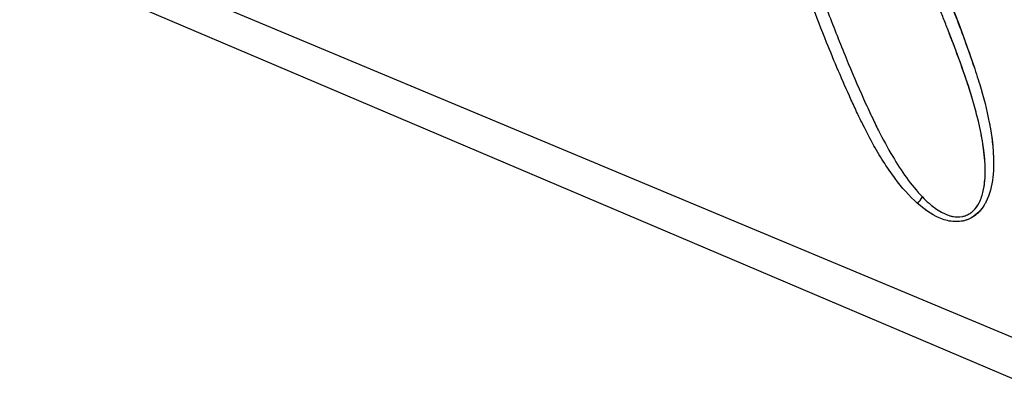
# Model space of a CAD drawing. Units: millimetres. Extents: x -315 to 16837, y -362 to 11062.
# Drawn here: x 9929 to 10260, y 3820 to 3941 of the extents above; entities that cross this region are included whole.
import ezdxf

# ---------------------------------------------------------------- set-up
doc = ezdxf.new("R2010")
doc.units = ezdxf.units.MM
doc.layers.add('Make2D$可见线$普通线', color=18, linetype='Continuous')

# ---------------------------------------------------------------- blocks, each defined once
blk = doc.blocks.new('A$C32B7464A')
for p, q in [((452.25, 69.82), (760.13, 381.16)), ((464.43, 67.74), (772.48, 375.48))]:
    blk.add_line(p, q)
at = {"layer": 'Make2D$可见线$普通线', "color": 0}
for centre, radius, start, end in [((677.88, 321.11), 76.2, 72.8618, 79.1264), ((693.42, 364.53), 29.99, 59.0906, 64.9625), ((705.41, 379.97), 10.28, 22.2916, 40.8228), ((708.52, 381.16), 6.93, 0.011, 6.9915), ((708.48, 381.16), 6.98, 353.2104, 359.941), ((706.9, 381.16), 10.05, 356.7485, 357.0606), ((705.53, 382.32), 10.16, 322.7829, 334.4674), ((696.82, 391.73), 23.06, 296.2977, 309.1667), ((690.47, 403.82), 36.7, 291.9954, 296.8254), ((694.93, 395.15), 26.95, 298.8629, 301.0209), ((695.31, 362.65), 11.42, 25.0477, 38.7063), ((692.83, 394.45), 29.83, 301.6478, 303.6963)]:
    blk.add_arc(centre, radius, start, end, dxfattribs=at)
for points, knots in [([(607.52, 402.38), (615.57, 402.52), (626.69, 402.72), (643.95, 402.96), (656.45, 402.83), (668.33, 402.36), (678.43, 401.7), (685.21, 400.8), (689.5, 399.96)], [0, 0, 0, 0, 2.417563, 3.335757, 5.178243, 6.165662, 6.902634, 8.214911, 8.214911, 8.214911, 8.214911]), ([(655.04, 398.76), (653.57, 398.78), (650.63, 398.8), (644.62, 398.82), (636.19, 398.76), (619.15, 398.44), (605.16, 398.18), (595.07, 397.98)], [0, 0, 0, 0, 0.439029, 0.88414, 1.80205, 2.968545, 5.997881, 5.997881, 5.997881, 5.997881]), ([(687.75, 396.72), (686.69, 396.88), (684.59, 397.17), (680.26, 397.67), (674.4, 398.16), (666.14, 398.53), (660.11, 398.67), (656.67, 398.73)], [0, 0, 0, 0, 0.321382, 0.63653, 1.307773, 2.084575, 3.11622, 3.11622, 3.11622, 3.11622]), ([(690.55, 399.75), (690.68, 399.72), (690.82, 399.69), (696.51, 398.48), (701.93, 396.91), (709.49, 392.78), (711.9, 391.11), (713.85, 388.84)], [1.90548042, 1.90548042, 1.90548042, 1.90548042, 1.90625, 1.90625, 1.9375, 1.9375, 1.95312501, 1.95312501, 1.95312501, 1.95312501]), ([(694.69, 398.79), (696.41, 398.34), (698.1, 397.84), (701.11, 396.81), (702.43, 396.3), (704.05, 395.59), (704.37, 395.45), (704.7, 395.3)], [-0.005288947, -0.005288947, -0.005288947, -0.005288947, -0.004701286, -0.004701286, -0.004231158, -0.004231158, -0.004113625, -0.004113625, -0.004113625, -0.004113625]), ([(705.65, 367.49), (702.27, 365.81), (696.76, 363.92), (688.82, 362.16), (681.93, 361.07), (675.58, 360.45), (669.81, 360.07), (659.73, 359.56), (646.49, 359.34), (628.15, 359.57), (611.06, 359.83), (584.03, 360.38), (546.31, 361.16), (478.46, 362.71), (409.07, 364.46), (343.56, 365.91), (304.34, 366.63), (277.23, 367), (262.38, 367.16), (255.63, 367.19), (251.47, 367.3), (247.31, 367.68), (243.38, 368.39), (239.95, 369.4), (237.07, 370.73), (234.63, 372.33), (232.55, 374.22), (230.95, 376.42), (229.94, 378.81), (229.61, 381.46), (230.09, 384.08), (231.31, 386.5), (233.71, 389.44), (238.21, 392.39), (242.52, 393.69), (244.91, 394.18)], [0, 0, 0, 0, 1.130768, 1.741947, 2.438333, 3.221174, 3.65505, 4.174933, 6.248588, 7.625365, 9.677528, 11.37532, 15.736933, 20.99705, 31.734675, 36.560807, 40.655045, 43.502947, 44.693433, 45.110748, 45.526672, 45.942457, 46.363835, 46.72179, 47.013402, 47.314288, 47.593275, 47.853707, 48.126299, 48.363545, 48.646432, 48.915713, 49.170651, 49.776992, 50.509226, 50.509226, 50.509226, 50.509226]), ([(715.41, 382.01), (715.37, 382.29), (715.27, 382.87), (714.91, 384.04), (713.83, 386.18), (712.35, 387.69), (711.22, 388.6)], [0, 0, 0, 0, 0.0863925, 0.1771804, 0.366038, 0.8007788, 0.8007788, 0.8007788, 0.8007788]), ([(713.85, 388.84), (714.1, 388.54), (714.57, 387.95), (715.42, 386.7), (716.56, 384.47), (716.98, 382.33), (716.95, 380.94)], [0, 0, 0, 0, 0.1171583, 0.2274008, 0.4510082, 0.8676886, 0.8676886, 0.8676886, 0.8676886]), ([(230.8, 381.16), (230.8, 380.5), (231.07, 379.1), (232.22, 377.16), (234.09, 375.4), (236.47, 374), (239.35, 372.87), (244.08, 371.69), (248.65, 371.3), (253.14, 371.19), (262.4, 371.07), (274.15, 371.01), (289.32, 370.81), (313.63, 370.48), (352.04, 369.79), (419.96, 368.32), (485.76, 366.72), (544.86, 365.39), (576.32, 364.73), (596.46, 364.29), (610.37, 364), (622.21, 363.78), (636.3, 363.57), (651.02, 363.44), (663.64, 363.69), (672.45, 364.08), (679.67, 364.57), (684.65, 365.13), (687.96, 365.64)], [0, 0, 0, 0, 0.199554, 0.420896, 0.667626, 0.962664, 1.247525, 1.593973, 2.421605, 2.616411, 2.943663, 5.19938, 6.140242, 7.496429, 12.493461, 17.665828, 27.877214, 32.23662, 35.400409, 37.317407, 38.281425, 39.572887, 40.871706, 42.507139, 43.991573, 44.655169, 45.155245, 46.159774, 46.159774, 46.159774, 46.159774]), ([(716.92, 380.36), (716.89, 380.01), (716.79, 379.3), (716.45, 377.88), (715.42, 375.36), (713.94, 373.49), (712.8, 372.37)], [0, 0, 0, 0, 0.1053696, 0.2131223, 0.4367399, 0.9184358, 0.9184358, 0.9184358, 0.9184358]), ([(715.37, 380.07), (715.38, 380.12), (715.39, 380.17), (715.4, 380.26), (715.4, 380.3), (715.41, 380.34)], [0.00186193287, 0.00186193287, 0.00186193287, 0.00186193287, 0.00188051446, 0.00188051446, 0.00189576644, 0.00189576644, 0.00189576644, 0.00189576644]), ([(711.39, 373.86), (711.65, 374.08), (712.17, 374.54), (713.1, 375.47), (714.4, 377.1), (715.12, 378.71), (715.33, 379.8)], [0, 0, 0, 0, 0.104043, 0.2081149, 0.395094, 0.7276534, 0.7276534, 0.7276534, 0.7276534])]:
    blk.add_open_spline(points, degree=3, knots=knots, dxfattribs=at)
for points in [[(612.17, 402.47), (631.48, 402.86), (651.03, 403.47), (670.63, 402.21)], [(689.5, 399.96), (689.64, 399.94), (689.78, 399.91), (689.92, 399.88)], [(689.92, 399.88), (690.13, 399.84), (690.34, 399.8), (690.55, 399.75)], [(679.76, 397.7), (671.48, 398.49), (663.23, 398.64), (655.04, 398.76)], [(703.86, 392.68), (698.67, 394.73), (693.23, 395.88), (687.75, 396.72)], [(704.22, 392.53), (704.1, 392.58), (703.98, 392.63), (703.86, 392.68)], [(711.22, 388.6), (709.11, 390.31), (706.69, 391.53), (704.22, 392.53)], [(714.88, 387.46), (715.94, 385.88), (716.69, 384.03), (716.89, 382.11)], [(715.32, 379.8), (715.34, 379.89), (715.36, 379.98), (715.37, 380.07)], [(716.93, 380.59), (716.93, 380.51), (716.92, 380.44), (716.92, 380.36)], [(716.94, 380.94), (716.94, 380.85), (716.94, 380.75), (716.94, 380.65)], [(712.8, 372.37), (710.68, 370.29), (708.23, 368.77), (705.65, 367.49)], [(687.96, 365.64), (693.49, 366.49), (699.01, 367.68), (704.22, 369.79)]]:
    blk.add_open_spline(points, degree=3, dxfattribs=at)

msp = doc.modelspace()

# ---------------------------------------------------------------- linework, layer by layer
at = {"color": 0}
msp.add_rational_spline([(10224.86, 4316.35), (10227.73, 4308.71), (10230.76, 4300.88), (10236.66, 4286.21), (10239.59, 4279.17), (10248.42, 4258.58), (10254.67, 4244.89), (10260.63, 4232.27), (10261.75, 4229.88), (10264.27, 4224.58), (10269.21, 4214.29), (10277.89, 4196.53), (10285.33, 4181.75), (10290.41, 4171.98), (10291.3, 4170.26), (10292.2, 4168.55), (10293.11, 4166.84), (10298.89, 4155.86), (10304.77, 4145.19), (10317.69, 4122.78), (10323.9, 4112.42), (10330.89, 4101.15), (10335.22, 4094.17), (10339.62, 4087.24), (10344.08, 4080.34), (10350.22, 4070.87), (10355.84, 4062.43), (10367.19, 4045.75), (10372.19, 4038.56), (10377.13, 4031.54), (10384.34, 4021.28), (10392.62, 4009.74), (10409.47, 3987.44), (10418.41, 3976.22), (10428.14, 3964.87), (10435.64, 3956.14), (10443.37, 3947.6), (10451.31, 3939.27), (10463.66, 3927.34), (10476.01, 3915.4), (10488.36, 3903.47), (10495.76, 3896.97), (10503.16, 3890.48), (10510.56, 3883.98), (10511.44, 3883.17), (10512.31, 3882.34), (10513.17, 3881.51), (10515.54, 3879.2), (10516.67, 3877.96), (10518.4, 3875.96), (10519.09, 3875.13), (10520.1, 3873.71), (10520.12, 3873.69), (10520.14, 3873.66), (10520.16, 3873.63), (10521.37, 3871.95), (10523.86, 3868.31), (10527.41, 3861.82), (10529.3, 3858.33), (10531.11, 3854.79), (10532.82, 3851.21), (10533.21, 3850.4), (10533.61, 3849.57), (10534.01, 3848.72)], [1, 1, 1, 1, 1, 1, 1, 1, 1, 1, 1, 1, 1, 1, 0.999996543468, 0.999996543468, 1, 1, 1, 1, 1, 1, 0.999968361437, 0.999968361437, 1, 1, 1, 1, 1, 1, 1, 1, 1, 1, 1, 0.99977578129, 0.99977578129, 1, 1, 1, 1, 1, 1, 1, 0.999953305181, 0.999953305181, 1, 1, 1, 1, 1, 1, 1, 1, 1, 1, 1, 1, 0.999786003129, 0.999786003129, 1, 1, 1, 1], degree=3, knots=[0.006546, 0.006546, 0.006546, 0.006546, 24.597438, 24.597438, 47.947101, 47.947101, 92.439224, 92.439224, 92.439224, 100.369123, 110.051526, 126.652477, 159.68636, 159.68636, 159.68636, 165.49435, 165.49435, 165.49435, 211.510264, 211.510264, 255.945352, 255.945352, 255.945352, 280.585816, 280.585816, 280.585816, 316.760588, 316.760588, 347.759716, 347.759716, 347.759716, 394.30026, 394.30026, 443.124419, 443.124419, 443.124419, 477.656013, 477.656013, 477.656013, 478.656013, 478.656013, 478.656013, 479.656013, 479.656013, 479.656013, 483.248247, 483.248247, 483.248247, 524.561316, 524.561316, 560.565523, 560.565523, 560.565523, 561.21817, 561.21817, 561.21817, 602.399587, 602.399587, 602.399587, 614.311328, 614.311328, 614.311328, 618.161121, 618.161121, 618.161121, 618.161121], dxfattribs=at)

# ---------------------------------------------------------------- block references
at = {"rotation": 292.0034825640262}
msp.add_blockref('A$C32B7464A', (9625.58, 4395.66), dxfattribs=at)

doc.saveas('drawing.dxf')
